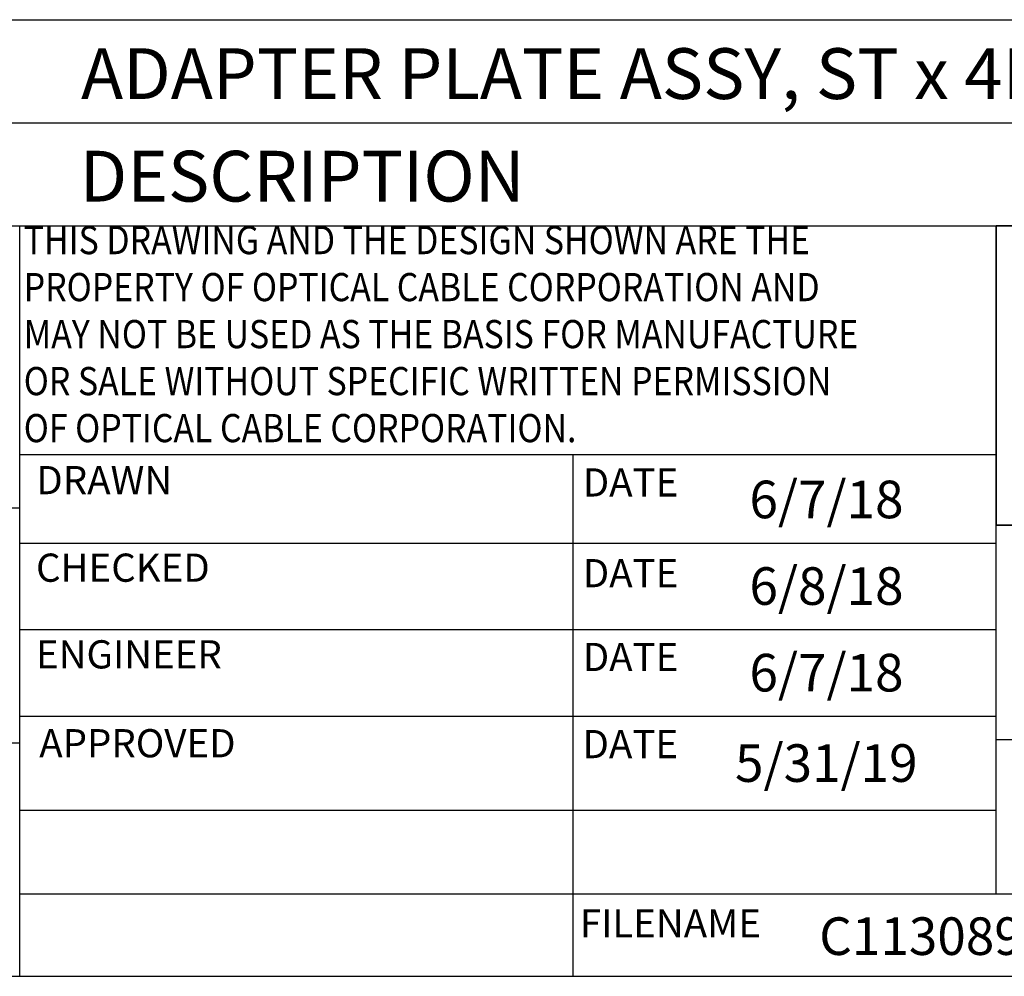
# Model space of a CAD drawing. Units: inches. Extents: x 0.6 to 16.4, y 0.7 to 10.3.
# Drawn here: x 10.1 to 12.8, y 0.7 to 3.2 of the extents above; entities that cross this region are included whole.
import ezdxf

# ---------------------------------------------------------------- set-up
doc = ezdxf.new("R2010")
doc.units = ezdxf.units.IN
doc.header["$MEASUREMENT"] = 0
for name, color, linetype in [('Default', 7, 'Continuous'), ('DWGOCC_FORMAT', 7, 'Continuous'), ('FORMAT', 7, 'Continuous'), ('TEXT', 7, 'Continuous')]:
    doc.layers.add(name, color=color, linetype=linetype)

# ---------------------------------------------------------------- blocks, each defined once
blk = doc.blocks.new('SE10')
at = {"layer": 'DWGOCC_FORMAT', "color": 7, "linetype": 'Continuous'}
for p, q in [((16.3552, 2.6842), (12.7302, 2.6842)), ((12.7302, 2.6842), (12.7302, 1.8882)), ((12.7302, 1.8882), (16.3552, 1.8882))]:
    blk.add_line(p, q, dxfattribs=at)

msp = doc.modelspace()

# ---------------------------------------------------------------- linework, layer by layer
at = {"layer": 'Default', "color": 7, "linetype": 'Continuous'}
for p, q in [((8.357, 3.2325), (16.3552, 3.2325)), ((8.357, 2.9583), (16.3552, 2.9583))]:
    msp.add_line(p, q, dxfattribs=at)
at = {"layer": 'FORMAT', "color": 7, "linetype": 'Continuous'}
for p, q in [((8.357, 2.6842), (16.3552, 2.6842)), ((10.1333, 0.6878), (10.1333, 2.6842)), ((12.7302, 0.9069), (12.7302, 2.6842)), ((10.1333, 2.0761), (12.7302, 2.0761)), ((11.6052, 0.6878), (11.6052, 2.0761)), ((6.9033, 1.9342), (10.1333, 1.9342)), ((12.7302, 1.8891), (16.3552, 1.8891)), ((10.1333, 1.8399), (12.7302, 1.8399)), ((10.1333, 1.6099), (12.7302, 1.6099)), ((10.1333, 1.3799), (12.7302, 1.3799)), ((12.7302, 1.3179), (16.3552, 1.3179)), ((8.3552, 1.3092), (10.1333, 1.3092)), ((10.1333, 1.1299), (12.7302, 1.1299)), ((10.1333, 0.9069), (16.3552, 0.9069)), ((0.6052, 0.6878), (16.3552, 0.6878))]:
    msp.add_line(p, q, dxfattribs=at)

# ---------------------------------------------------------------- block references
at = {"layer": 'Default'}
msp.add_blockref('SE10', (0, 0), dxfattribs=at)

# ---------------------------------------------------------------- texts
at = {"layer": 'FORMAT', "attachment_point": 7}
for s, insert, char_height, width in [('{\\fArial|b0||i0||c0|p34;\\C7;\\H0.135;\\W1.;ADAPTER PLATE ASSY, ST x 4P, SM, with CHAINED DUST CAPS}', (10.2965, 3.0215), 0.135, 5.99815), ('{\\fArial|b0||i0||c0|p34;\\C7;\\H0.135;\\W1.;DESCRIPTION}', (10.2927, 2.7487), 0.135, 1.557327), ('{\\fArial|b0||i0||c0|p34;\\C7;\\H7.5e-002;\\W0.88;\\T0.9899999995;THIS DRAWING AND THE DESIGN SHOWN ARE THE \\P}{\\fArial|b0||i0||c0|p34;\\C7;\\H7.5e-002;\\W0.88;\\T0.9899999995;PROPERTY OF OPTICAL CABLE CORPORATION AND \\P}{\\fArial|b0||i0||c0|p34;\\C7;\\H7.5e-002;\\W0.88;\\T0.9899999995;MAY NOT BE USED AS THE BASIS FOR MANUFACTURE \\P}{\\fArial|b0||i0||c0|p34;\\C7;\\H7.5e-002;\\W0.88;\\T0.9899999995;OR SALE WITHOUT SPECIFIC WRITTEN PERMISSION \\P}{\\fArial|b0||i0||c0|p34;\\C7;\\H7.5e-002;\\W0.88;\\T0.9899999995;OF OPTICAL CABLE CORPORATION.}', (10.1441, 2.1086), 0.075, 2.577148), ('{\\fArial|b0||i0||c0|p34;\\C7;\\H7.5e-002;\\W1.;DRAWN}', (10.1775, 1.9702), 0.075, 0.426869), ('{\\fArial|b0||i0||c0|p34;\\C7;\\H7.5e-002;\\W1.;DATE}', (11.6309, 1.9641), 0.075, 0.316759), ('{\\fArial|b0||i0||c0|p34;\\C7;\\H7.5e-002;\\W1.;CHECKED}', (10.1768, 1.7373), 0.075, 0.532176), ('{\\fArial|b0||i0||c0|p34;\\C7;\\H7.5e-002;\\W1.;DATE}', (11.6309, 1.7227), 0.075, 0.316759), ('{\\fArial|b0||i0||c0|p34;\\C7;\\H7.5e-002;\\W1.;ENGINEER}', (10.1767, 1.5067), 0.075, 0.560524), ('{\\fArial|b0||i0||c0|p34;\\C7;\\H7.5e-002;\\W1.;DATE}', (11.6309, 1.4998), 0.075, 0.316759), ('{\\fArial|b0||i0||c0|p34;\\C7;\\H7.5e-002;\\W1.;APPROVED}', (10.1854, 1.2703), 0.075, 0.588557), ('{\\fArial|b0||i0||c0|p34;\\C7;\\H7.5e-002;\\W1.;DATE}', (11.6302, 1.268), 0.075, 0.316759), ('{\\fArial|b0||i0||c0|p34;\\C7;\\H7.5e-002;\\W1.;FILENAME}', (11.6232, 0.7913), 0.075, 0.571847)]:
    msp.add_mtext(s, dxfattribs=dict(at, insert=insert, char_height=char_height, width=width))
at = {"layer": 'TEXT', "char_height": 0.1, "attachment_point": 5}
for s, insert, width in [('{\\fArial|b0||i0||c0|p34;\\C7;\\H0.1;\\W1.;6/7/18}', (12.2792, 1.9563), 0.6728), ('{\\fArial|b0||i0||c0|p34;\\C7;\\H0.1;\\W1.;6/8/18}', (12.2792, 1.7259), 0.6728), ('{\\fArial|b0||i0||c0|p34;\\C7;\\H0.1;\\W1.;6/7/18}', (12.2792, 1.4955), 0.6728), ('{\\fArial|b0||i0||c0|p34;\\C7;\\H0.1;\\W1.;5/31/19}', (12.2787, 1.255), 0.6728), ('{\\fArial|b0||i0||c0|p34;\\C7;\\H0.1;\\W1.;C113089A.dft}', (12.6811, 0.7946), 1.088901)]:
    msp.add_mtext(s, dxfattribs=dict(at, insert=insert, width=width))

doc.saveas('drawing.dxf')
